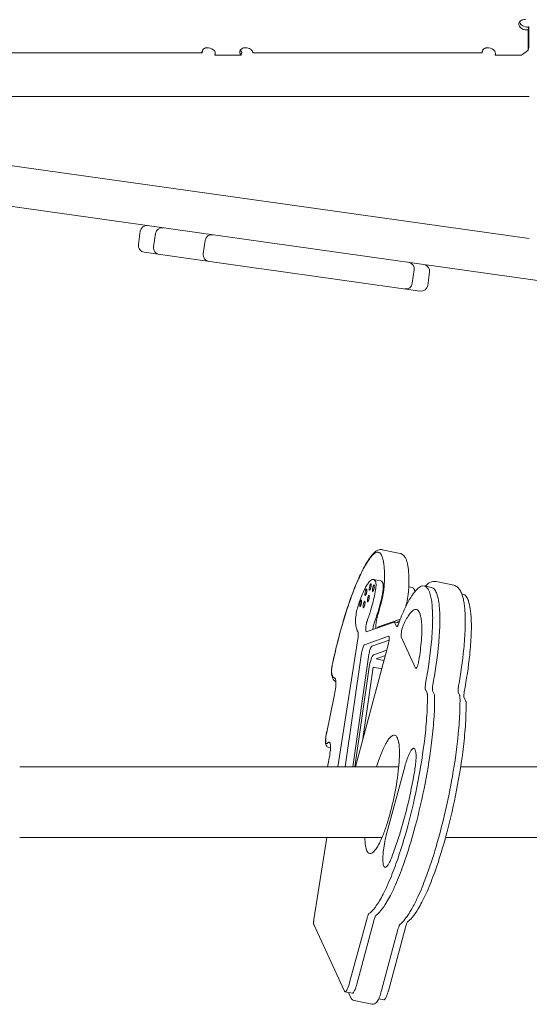
# Model space of a CAD drawing. Extents: x 0 to 21000, y 0 to 14850.
# Drawn here: x 8512 to 8752, y 6641 to 7105 of the extents above; entities that cross this region are included whole.
import ezdxf

# ---------------------------------------------------------------- set-up
doc = ezdxf.new("R2010")
doc.units = 0
doc.header["$LTSCALE"] = 10
doc.header["$MEASUREMENT"] = 0
doc.layers.add('D-STR', color=1, linetype='CONTINUOUS', lineweight=15)

msp = doc.modelspace()

# ---------------------------------------------------------------- linework, layer by layer
at = {"layer": 'D-STR'}
for p, q in [((8751.68, 7100.61), (8752.01, 7101.97)), ((8752.23, 7095.32), (8751.99, 7095.32)), ((8479.54, 7089.81), (8597.86, 7089.81)), ((8597.86, 7089.81), (8598.16, 7091.14)), ((8603.88, 7088.64), (8604.1, 7089.63)), ((8616.32, 7088.64), (8603.88, 7088.64)), ((8616.64, 7090.09), (8616.32, 7088.64)), ((8621.89, 7089.81), (8730.03, 7089.81)), ((8730.03, 7089.81), (8730.33, 7091.14)), ((8736.05, 7088.64), (8736.27, 7089.63)), ((8748.57, 7088.64), (8736.05, 7088.64)), ((8751.99, 7092.39), (8751.67, 7090.95)), ((8752.22, 7069.19), (8185.3, 7069.19)), ((8276.44, 7069.19), (8752.23, 7002.03)), ((8198.67, 7060.93), (8756.14, 6982.24)), ((8567.84, 6999.2), (8568.73, 7005.49)), ((8575.03, 6998.19), (8575.92, 7004.47)), ((8598.44, 6994.88), (8599.32, 7001.17)), ((8624.71, 6987.97), (8570.54, 6995.61)), ((8624.98, 6987.93), (8700.71, 6977.24)), ((8697.04, 6980.96), (8697.93, 6987.25)), ((8704.3, 6979.94), (8705.18, 6986.23)), ((8682.86, 6855.2), (8691.25, 6853.43)), ((8678.74, 6841.13), (8682.15, 6840.41)), ((8695.36, 6837.62), (8697, 6837.28)), ((8702.64, 6838.07), (8706.04, 6837.36)), ((8708.22, 6840.14), (8716.62, 6838.37)), ((8720.39, 6834.33), (8720.89, 6834.22)), ((8688.46, 6821.05), (8675.25, 6816.37)), ((8691.41, 6822.44), (8681.34, 6818.87)), ((8690.7, 6820.6), (8688.54, 6821.06)), ((8689.56, 6819), (8688.68, 6820.91)), ((8689.35, 6820.89), (8691.03, 6821.48)), ((8671.44, 6814.01), (8661.86, 6752.66)), ((8674.52, 6810.32), (8685.77, 6814.31)), ((8698.59, 6799.31), (8691.86, 6813.98)), ((8685.69, 6810.29), (8670.19, 6752.66)), ((8677.93, 6809.6), (8686.11, 6812.5)), ((8665.41, 6752.66), (8673.15, 6806.39)), ((8668.92, 6752.66), (8676.56, 6805.67)), ((8685.01, 6807.77), (8678.76, 6805.55)), ((8680, 6803.68), (8684.33, 6805.21)), ((8683.7, 6802.9), (8680, 6803.68)), ((8676.71, 6799.66), (8669.94, 6752.66)), ((8673.75, 6765.91), (8678.63, 6799.75)), ((8678.63, 6799.75), (8682.63, 6798.91)), ((8656.56, 6768.34), (8660.34, 6786.77)), ((8704.06, 6787.4), (8703.2, 6789.26)), ((8707.46, 6786.68), (8706.61, 6788.54)), ((8718.66, 6787.97), (8719.33, 6786.51)), ((8721.46, 6785.41), (8722.31, 6783.55)), ((8657.74, 6761.75), (8658.43, 6761.61)), ((8511.85, 6752.66), (8690.65, 6752.66)), ((8693.47, 6752.76), (8685.05, 6721.46)), ((8719.86, 6752.66), (9136.61, 6752.66)), ((8511.85, 6719.26), (8682.7, 6719.26)), ((8656.65, 6719.26), (8650.62, 6680.62)), ((8712.69, 6719.26), (9136.61, 6719.26)), ((8667.49, 6650.87), (8675.68, 6681.3)), ((8670.9, 6650.16), (8679.08, 6680.58)), ((8650.59, 6678.32), (8665.04, 6646.83)), ((8690.28, 6675.84), (8682.57, 6647.18)), ((8693.93, 6677.44), (8685.75, 6647.02)), ((8665.32, 6646.55), (8668.73, 6645.83)), ((8666.95, 6646.2), (8668.12, 6643.65)), ((8669.59, 6642.4), (8677.99, 6640.63)), ((8681.19, 6643.2), (8683.57, 6642.69))]:
    msp.add_line(p, q, dxfattribs=at)
for centre, radius, start, end in [((8749.12, 7103.31), 1.8, 144.3434, 189.2348), ((8749.62, 7103.4), 2.31, 189.6051, 210.8831), ((8750.36, 7103.86), 3.18, 211.1015, 238.4796), ((8749.59, 7102.98), 2.37, 116.6605, 144.53), ((8749.98, 7104.74), 2.33, 188.5616, 218.4655), ((8750.71, 7105.31), 3.26, 218.3306, 234.7144), ((8749.88, 7102.44), 2.99, 100.1385, 116.9319), ((8751.2, 7105.98), 4.09, 234.4927, 277.7782), ((8750.04, 7101.63), 3.81, 83.7534, 100.4197), ((8750.88, 7104.72), 4.18, 238.5876, 261.2275), ((8750.88, 7104.41), 3.88, 260.4738, 281.8907), ((9853.26, 7094.27), 1101.6, 179.67032, 180.17298), ((8751.25, 7105.43), 3.54, 278.194, 282.4238), ((9879.28, 7094.2), 1127.3, 179.60473, 180.09176), ((8599.54, 7090.12), 1.71, 141.6997, 190.5915), ((8599.96, 7089.81), 2.24, 113.9325, 141.9884), ((8600.41, 7088.82), 3.32, 95.4335, 114.0309), ((8600.55, 7088.03), 4.12, 50.769, 96.3814), ((8601.26, 7088.91), 3, 30.913, 50.5401), ((8602.17, 7089.46), 1.93, 0.0075, 30.9955), ((8602.44, 7089.47), 1.66, 329.9955, 359.463), ((8617.42, 7090.14), 1.77, 161.5173, 198.2612), ((8617.38, 7090.11), 1.75, 133.4866, 160.229), ((8618.04, 7090.35), 2.42, 198.1492, 224.5869), ((8618.01, 7091.65), 2.05, 193.032, 206.9161), ((8617.95, 7089.52), 2.56, 111.701, 133.5603), ((8618.44, 7091.87), 2.54, 206.9527, 221.7977), ((8618.68, 7092.07), 2.84, 221.5442, 224.1563), ((8618.31, 7088.64), 3.52, 86.92, 111.8548), ((8618.29, 7087.75), 4.4, 56.95, 87.2574), ((8619.02, 7088.89), 3.06, 32.6186, 56.8572), ((8619.75, 7089.37), 2.18, 11.6644, 32.3183), ((8731.72, 7090.12), 1.71, 141.6997, 190.5915), ((8732.14, 7089.81), 2.24, 113.9325, 141.9884), ((8732.58, 7088.82), 3.32, 95.4335, 114.0309), ((8732.72, 7088.03), 4.12, 50.769, 96.3814), ((8733.43, 7088.91), 3, 30.913, 50.5401), ((8734.34, 7089.46), 1.93, 0.0075, 30.9955), ((8734.62, 7089.47), 1.66, 329.9955, 359.463), ((8147.4, 7899.49), 1009.39, 306.55365, 306.77279), ((8571.87, 7005.04), 3.18, 81.9662, 171.9662), ((8579.06, 7004.03), 3.17, 81.9662, 171.9662), ((8602.47, 7000.73), 3.18, 81.9662, 171.9662), ((8570.99, 6998.76), 3.17, 171.9662, 261.9662), ((8578.17, 6997.74), 3.17, 171.9662, 261.9662), ((8601.58, 6994.44), 3.18, 171.9662, 261.9662), ((8694.78, 6987.7), 3.18, 351.9662, 81.9662), ((8702.04, 6986.67), 3.18, 351.9662, 81.9662), ((8693.89, 6981.41), 3.17, 261.9662, 351.9662), ((8701.15, 6980.38), 3.17, 261.9662, 351.9662), ((8705.21, 6831.17), 34.64, 143.9756, 149.5995), ((8695.01, 6837.65), 22.42, 138.9197, 146.1959), ((8695.45, 6838.26), 22.57, 138.9371, 143.9529), ((8685.77, 6845.65), 10.2, 135.4602, 138.6783), ((8685.75, 6846.75), 9.68, 132.0809, 139.1014), ((8682.38, 6849.06), 5.39, 120.8491, 136.1189), ((8683.9, 6848.81), 6.92, 125.5504, 132.1449), ((8680.66, 6852.07), 1.93, 75.3429, 122.7044), ((8682.93, 6850.18), 5.24, 117.1947, 125.6706), ((8682.41, 6851.21), 4.09, 105.2917, 117.2877), ((8680.62, 6852.31), 1.71, 50.6459, 71.9539), ((8682.2, 6852.02), 3.25, 78.4027, 105.5312), ((8679.42, 6850.98), 3.5, 21.8364, 49.2057), ((8672.09, 6847.83), 11.47, 12.3109, 22.8216), ((8690.55, 6850.25), 3.26, 50.5882, 77.5831), ((8690.04, 6849.56), 4.12, 36.3203, 51.136), ((8688.34, 6848.3), 6.23, 22.5047, 36.3602), ((8735.54, 6813.24), 69.77, 150.8897, 155.403), ((8724.55, 6819.59), 57.18, 149.3906, 153.3404), ((8708.9, 6828.19), 39.22, 146.0086, 151.0337), ((8661.68, 6845.62), 22.12, 6.4699, 12.1611), ((8646, 6843.73), 37.91, 2.6626, 6.6347), ((8685.46, 6847.01), 9.39, 18.8539, 23.0494), ((8681.2, 6845.56), 13.88, 12.7019, 18.8491), ((8674.74, 6844.06), 20.52, 8.1566, 12.818), ((8664.57, 6842.53), 30.81, 4.8201, 8.2879), ((8777.2, 6794.11), 115.61, 155.3738, 159.4147), ((8758.24, 6802.71), 94.87, 153.3597, 158.025), ((8600.08, 6843.28), 83.85, 356.3611, 359.4636), ((8628.17, 6842.95), 55.76, 359.5348, 2.6111), ((8649.75, 6841.28), 45.68, 1.313, 4.8179), ((8627.65, 6840.76), 67.78, 357.9762, 1.3299), ((8823.05, 6776.39), 164.82, 157.972, 162.4558), ((8700.69, 6823.49), 29.21, 150.2194, 155.146), ((8691, 6829.08), 18.03, 146.8955, 150.3191), ((8683.48, 6834.03), 9.02, 136.1015, 147.1681), ((8682.23, 6836.38), 5.51, 169.1923, 174.5066), ((8685.13, 6835.82), 8.46, 164.7755, 169.119), ((8683.73, 6836.22), 7.01, 164.3243, 164.9651), ((8679.59, 6837.86), 3.57, 121.6173, 137.1487), ((8682.81, 6836.49), 6.05, 162.2841, 164.3924), ((8681.55, 6836.89), 4.73, 158.268, 162.3519), ((8679.82, 6837.58), 2.87, 155.9293, 158.229), ((8678.61, 6838.12), 1.54, 153.953, 155.9758), ((8681.26, 6836.8), 4.5, 151.7806, 153.5586), ((8680.65, 6837.15), 3.8, 150.8737, 152.1325), ((8668.88, 6839.44), 8.83, 342.9758, 345.4742), ((8677.97, 6838.44), 0.843, 137.5647, 138.7315), ((8677.43, 6838.92), 0.127, 139.499, 140.38), ((8680.2, 6836.42), 3.86, 136.8386, 137.7748), ((8678.78, 6837.75), 1.91, 135.9203, 136.8954), ((8677.94, 6838.57), 0.742, 134.6133, 135.9637), ((8677.62, 6838.89), 0.283, 133.1847, 134.5528), ((8677.64, 6838.71), 0.449, 116.7156, 117.8598), ((8677.57, 6838.84), 0.296, 117.8581, 119.7616), ((8669.33, 6839.36), 8.38, 345.2682, 347.8591), ((8677.48, 6838.97), 0.139, 104.9751, 107.3001), ((8677.56, 6838.69), 0.437, 100.6442, 103.3662), ((8677.51, 6838.86), 0.259, 103.4248, 104.969), ((8677.55, 6838.74), 0.378, 98.7905, 100.7312), ((8677.53, 6838.88), 0.244, 96.9908, 98.8399), ((8677.51, 6838.97), 0.146, 94.3801, 97.0872), ((8677.43, 6838.97), 0.162, 61.3496, 63.2847), ((8677.37, 6838.87), 0.285, 58.1425, 61.1558), ((8677.27, 6838.7), 0.481, 55.4849, 58.2477), ((8671.57, 6838.87), 6.08, 347.9307, 351.1944), ((8677.33, 6838.79), 0.373, 53.64, 55.5753), ((8677.43, 6838.92), 0.211, 51.7752, 53.6698), ((8677.06, 6838.66), 0.655, 39.7397, 40.6293), ((8677.48, 6838.99), 0.116, 50.2704, 51.7098), ((8677.17, 6838.74), 0.515, 38.3116, 39.7891), ((8675.28, 6838.27), 2.42, 17.1723, 19.0286), ((8673.35, 6838.6), 4.28, 351.0583, 1.418), ((8676.19, 6838.54), 1.48, 13.8882, 17.5881), ((8672.14, 6838.6), 5.49, 1.0499, 3.0614), ((8678.56, 6839.64), 1.5, 92.9184, 123.6226), ((8686.63, 6835.29), 8.46, 164.7755, 169.119), ((8685.23, 6835.7), 7.01, 164.3243, 164.9651), ((8678.54, 6840.14), 1.01, 55.237, 93.2441), ((8684.31, 6835.96), 6.05, 162.2841, 164.3924), ((8683.05, 6836.37), 4.73, 158.268, 162.3519), ((8681.32, 6837.06), 2.87, 155.9293, 158.229), ((8680.11, 6837.6), 1.54, 153.953, 155.9758), ((8682.76, 6836.27), 4.5, 151.7806, 153.5586), ((8682.15, 6836.62), 3.8, 150.8737, 152.1325), ((8679.47, 6837.92), 0.843, 137.5647, 138.7315), ((8678.93, 6838.39), 0.127, 139.499, 140.38), ((8681.7, 6835.89), 3.86, 136.8386, 137.7748), ((8680.28, 6837.23), 1.91, 135.9203, 136.8954), ((8679.44, 6838.04), 0.742, 134.6133, 135.9637), ((8679.12, 6838.37), 0.283, 133.1847, 134.5528), ((8679.07, 6838.32), 0.296, 117.8581, 119.7616), ((8679.14, 6838.18), 0.449, 116.7156, 117.8598), ((8678.98, 6838.45), 0.139, 104.9751, 107.3001), ((8679.02, 6838.33), 0.259, 103.4248, 104.969), ((8679.06, 6838.16), 0.437, 100.6442, 103.3662), ((8679.05, 6838.22), 0.378, 98.7905, 100.7312), ((8679.03, 6838.35), 0.244, 96.9908, 98.8399), ((8679.01, 6838.45), 0.146, 94.3801, 97.0872), ((8678.93, 6838.45), 0.162, 61.3496, 63.2847), ((8678.87, 6838.34), 0.285, 58.1425, 61.1558), ((8678.77, 6838.18), 0.481, 55.4849, 58.2477), ((8673.07, 6838.34), 6.08, 347.9307, 351.1944), ((8678.83, 6838.26), 0.373, 53.64, 55.5753), ((8678.93, 6838.39), 0.211, 51.7752, 53.6698), ((8678.98, 6838.47), 0.116, 50.2704, 51.7098), ((8678.56, 6838.13), 0.655, 39.7397, 40.6293), ((8678.67, 6838.22), 0.515, 38.3116, 39.7891), ((8676.78, 6837.75), 2.42, 17.1723, 19.0286), ((8674.85, 6838.08), 4.28, 351.0583, 1.418), ((8677.69, 6838.02), 1.48, 13.8882, 17.5881), ((8678.19, 6839.56), 1.68, 28.5225, 56.6348), ((8673.64, 6838.08), 5.49, 1.0499, 3.0614), ((8677.41, 6838.98), 2.65, 28.5082, 31.6585), ((8679.46, 6840.07), 0.327, 15.9336, 31.9045), ((8674.71, 6838.89), 5.22, 10.8782, 14.1057), ((8675.87, 6839.04), 4.05, 3.5187, 11.7827), ((8661.65, 6838.92), 18.29, 354.2297, 357.961), ((8668.73, 6838.63), 11.2, 358.1475, 3.3858), ((8681.84, 6839.17), 1.28, 46.7154, 76.2649), ((8681.28, 6838.61), 2.08, 31.2321, 45.9396), ((8680.18, 6837.89), 3.38, 28.7976, 31.9479), ((8682.87, 6839.35), 0.327, 15.9336, 31.9045), ((8678.12, 6838.17), 5.22, 10.8782, 14.1057), ((8679.28, 6838.32), 4.05, 3.5187, 11.7827), ((8665.06, 6838.2), 18.29, 354.2297, 357.961), ((8672.14, 6837.91), 11.2, 358.1475, 3.3858), ((8655.27, 6839.85), 28.55, 352.3593, 355.5961), ((8660.48, 6839.39), 23.33, 355.7284, 356.4567), ((8606.46, 6841.31), 88.98, 356.4202, 358.1023), ((8696.69, 6836.03), 1.28, 46.7154, 76.2649), ((8703.77, 6832.28), 6.2, 114.7382, 135.4823), ((8702.15, 6835.72), 2.39, 34.829, 114.1967), ((8712.49, 6828.81), 13.09, 134.7203, 135.6045), ((8710.86, 6830.51), 10.73, 128.7285, 134.923), ((8708.97, 6832.87), 7.71, 120.6343, 128.7244), ((8707.95, 6834.58), 5.72, 113.5215, 120.5859), ((8707.61, 6835.4), 4.84, 100.2454, 113.7042), ((8705.34, 6834.69), 2.76, 33.9794, 77.2357), ((8707.45, 6836.38), 3.84, 78.3804, 100.4403), ((8715.77, 6834.51), 3.95, 48.5051, 77.5925), ((8714.65, 6833.17), 5.69, 32.5267, 48.9927), ((8845.13, 6768.49), 188.22, 159.3859, 163.4587), ((8719.9, 6814.6), 50.38, 155.152, 159.4429), ((8678.75, 6834.06), 4.04, 174.6791, 177.4019), ((8679.99, 6833.98), 5.28, 177.2272, 180.4555), ((8676.67, 6833.96), 1.96, 180.5042, 182.9126), ((8675.37, 6833.9), 0.666, 183.1811, 189.2218), ((8676.99, 6834.13), 2.3, 188.6078, 192.6572), ((8680.21, 6833.9), 5.51, 169.1923, 174.5066), ((8675.15, 6833.85), 0.458, 208.68, 210.4255), ((8675.36, 6833.98), 0.71, 210.5329, 215.3256), ((8675.05, 6833.75), 0.32, 215.4442, 217.0469), ((8674.87, 6833.62), 0.105, 216.8143, 220.1676), ((8674.81, 6833.57), 0.0218, 220.2247, 225.0723), ((8683.11, 6833.34), 8.46, 164.7755, 169.119), ((8674.83, 6833.81), 0.263, 261.9268, 263.1064), ((8674.85, 6833.93), 0.382, 263.1507, 264.9465), ((8674.86, 6834.12), 0.566, 264.9354, 266.9562), ((8674.87, 6834.25), 0.699, 266.8773, 270.2891), ((8674.87, 6834.04), 0.488, 270.345, 271.8356), ((8674.88, 6833.89), 0.336, 271.8462, 273.7829), ((8674.71, 6833.81), 0.325, 305.6572, 325.4764), ((8681.71, 6833.74), 7.01, 164.3243, 164.9651), ((8680.79, 6834.01), 6.05, 162.2841, 164.3924), ((8673.6, 6834.64), 1.7, 323.7518, 329.2031), ((8679.53, 6834.42), 4.73, 158.268, 162.3519), ((8674.27, 6834.22), 0.919, 330.3853, 337.2222), ((8670.68, 6835.79), 4.83, 336.4763, 338.8694), ((8677.8, 6835.1), 2.87, 155.9293, 158.229), ((8676.59, 6835.65), 1.54, 153.953, 155.9758), ((8671.03, 6835.68), 4.47, 338.5504, 342.993), ((8679.24, 6834.32), 4.5, 151.7806, 153.5586), ((8678.63, 6834.67), 3.8, 150.8737, 152.1325), ((8675.95, 6835.96), 0.843, 137.5647, 138.7315), ((8675.41, 6836.44), 0.127, 139.499, 140.38), ((8666.86, 6836.96), 8.83, 342.9758, 345.4742), ((8678.18, 6833.94), 3.86, 136.8386, 137.7748), ((8676.76, 6835.28), 1.91, 135.9203, 136.8954), ((8675.92, 6836.09), 0.742, 134.6133, 135.9637), ((8675.6, 6836.41), 0.283, 133.1847, 134.5528), ((8675.55, 6836.36), 0.296, 117.8581, 119.7616), ((8667.31, 6836.88), 8.38, 345.2682, 347.8591), ((8675.63, 6836.23), 0.449, 116.7156, 117.8598), ((8675.47, 6836.5), 0.139, 104.9751, 107.3001), ((8675.5, 6836.38), 0.259, 103.4248, 104.969), ((8675.54, 6836.21), 0.437, 100.6442, 103.3662), ((8675.53, 6836.27), 0.378, 98.7905, 100.7312), ((8675.51, 6836.4), 0.244, 96.9908, 98.8399), ((8675.49, 6836.5), 0.146, 94.3801, 97.0872), ((8675.41, 6836.5), 0.162, 61.3496, 63.2847), ((8675.35, 6836.39), 0.285, 58.1425, 61.1558), ((8675.25, 6836.22), 0.481, 55.4849, 58.2477), ((8669.55, 6836.39), 6.08, 347.9307, 351.1944), ((8675.31, 6836.31), 0.373, 53.64, 55.5753), ((8675.41, 6836.44), 0.211, 51.7752, 53.6698), ((8675.46, 6836.52), 0.116, 50.2704, 51.7098), ((8675.04, 6836.18), 0.655, 39.7397, 40.6293), ((8675.15, 6836.27), 0.515, 38.3116, 39.7891), ((8673.26, 6835.8), 2.42, 17.1723, 19.0286), ((8671.34, 6836.12), 4.28, 351.0583, 1.418), ((8674.17, 6836.07), 1.48, 13.8882, 17.5881), ((8670.12, 6836.13), 5.49, 1.0499, 3.0614), ((8684.26, 6830.37), 8.46, 164.7755, 169.119), ((8682.86, 6830.78), 7.01, 164.3243, 164.9651), ((8681.94, 6831.04), 6.05, 162.2841, 164.3924), ((8680.68, 6831.45), 4.73, 158.268, 162.3519), ((8678.95, 6832.14), 2.87, 155.9293, 158.229), ((8677.74, 6832.68), 1.54, 153.953, 155.9758), ((8680.38, 6831.35), 4.5, 151.7806, 153.5586), ((8679.78, 6831.7), 3.8, 150.8737, 152.1325), ((8677.09, 6833), 0.843, 137.5647, 138.7315), ((8676.56, 6833.47), 0.127, 139.499, 140.38), ((8679.33, 6830.97), 3.86, 136.8386, 137.7748), ((8677.91, 6832.31), 1.91, 135.9203, 136.8954), ((8677.07, 6833.12), 0.742, 134.6133, 135.9637), ((8676.7, 6833.4), 0.296, 117.8581, 119.7616), ((8676.75, 6833.45), 0.283, 133.1847, 134.5528), ((8676.77, 6833.26), 0.449, 116.7156, 117.8598), ((8676.61, 6833.53), 0.139, 104.9751, 107.3001), ((8676.68, 6833.24), 0.437, 100.6442, 103.3662), ((8676.64, 6833.41), 0.259, 103.4248, 104.969), ((8676.67, 6833.3), 0.378, 98.7905, 100.7312), ((8676.64, 6833.53), 0.146, 94.3801, 97.0872), ((8676.65, 6833.43), 0.244, 96.9908, 98.8399), ((8676.56, 6833.53), 0.162, 61.3496, 63.2847), ((8676.5, 6833.42), 0.285, 58.1425, 61.1558), ((8670.7, 6833.42), 6.08, 347.9307, 351.1944), ((8676.4, 6833.25), 0.481, 55.4849, 58.2477), ((8676.46, 6833.34), 0.373, 53.64, 55.5753), ((8676.61, 6833.55), 0.116, 50.2704, 51.7098), ((8676.55, 6833.47), 0.211, 51.7752, 53.6698), ((8676.19, 6833.21), 0.655, 39.7397, 40.6293), ((8676.3, 6833.3), 0.515, 38.3116, 39.7891), ((8674.41, 6832.83), 2.42, 17.1723, 19.0286), ((8672.48, 6833.15), 4.28, 351.0583, 1.418), ((8682.01, 6836.46), 5.28, 177.2272, 180.4555), ((8678.69, 6836.44), 1.96, 180.5042, 182.9126), ((8680.77, 6836.53), 4.04, 174.6791, 177.4019), ((8677.39, 6836.37), 0.666, 183.1811, 189.2218), ((8679.01, 6836.61), 2.3, 188.6078, 192.6572), ((8675.32, 6833.1), 1.48, 13.8882, 17.5881), ((8671.27, 6833.16), 5.49, 1.0499, 3.0614), ((8677.17, 6836.33), 0.458, 208.68, 210.4255), ((8677.38, 6836.46), 0.71, 210.5329, 215.3256), ((8677.06, 6836.23), 0.32, 215.4442, 217.0469), ((8676.89, 6836.1), 0.105, 216.8143, 220.1676), ((8676.85, 6836.29), 0.263, 261.9268, 263.1064), ((8676.83, 6836.05), 0.0218, 220.2247, 225.0723), ((8676.87, 6836.41), 0.382, 263.1507, 264.9465), ((8676.88, 6836.59), 0.566, 264.9354, 266.9562), ((8676.89, 6836.73), 0.699, 266.8773, 270.2891), ((8676.89, 6836.51), 0.488, 270.345, 271.8356), ((8676.89, 6836.36), 0.336, 271.8462, 273.7829), ((8676.73, 6836.29), 0.325, 305.6572, 325.4764), ((8675.62, 6837.11), 1.7, 323.7518, 329.2031), ((8676.29, 6836.7), 0.919, 330.3853, 337.2222), ((8672.7, 6838.27), 4.83, 336.4763, 338.8694), ((8673.05, 6838.16), 4.47, 338.5504, 342.993), ((8568.76, 6858.94), 113.38, 343.2848, 347.0188), ((8683.51, 6835.94), 5.28, 177.2272, 180.4555), ((8680.19, 6835.91), 1.96, 180.5042, 182.9126), ((8682.27, 6836.01), 4.04, 174.6791, 177.4019), ((8678.89, 6835.85), 0.666, 183.1811, 189.2218), ((8683.73, 6835.86), 5.51, 169.1923, 174.5066), ((8680.51, 6836.09), 2.3, 188.6078, 192.6572), ((8678.67, 6835.8), 0.458, 208.68, 210.4255), ((8678.88, 6835.93), 0.71, 210.5329, 215.3256), ((8678.56, 6835.71), 0.32, 215.4442, 217.0469), ((8678.35, 6835.77), 0.263, 261.9268, 263.1064), ((8678.39, 6835.58), 0.105, 216.8143, 220.1676), ((8678.33, 6835.52), 0.0218, 220.2247, 225.0723), ((8678.37, 6835.89), 0.382, 263.1507, 264.9465), ((8678.38, 6836.07), 0.566, 264.9354, 266.9562), ((8678.39, 6836.2), 0.699, 266.8773, 270.2891), ((8678.39, 6835.99), 0.488, 270.345, 271.8356), ((8678.4, 6835.84), 0.336, 271.8462, 273.7829), ((8678.23, 6835.77), 0.325, 305.6572, 325.4764), ((8677.12, 6836.59), 1.7, 323.7518, 329.2031), ((8677.79, 6836.17), 0.919, 330.3853, 337.2222), ((8674.2, 6837.75), 4.83, 336.4763, 338.8694), ((8674.55, 6837.64), 4.47, 338.5504, 342.993), ((8670.38, 6838.92), 8.83, 342.9758, 345.4742), ((8670.83, 6838.83), 8.38, 345.2682, 347.8591), ((8651.09, 6840.08), 28.91, 346.7785, 354.0466), ((8572.17, 6858.22), 113.38, 343.2848, 347.0188), ((8566.37, 6859.38), 119.61, 343.0067, 347.0281), ((8654.5, 6839.36), 28.91, 346.7785, 354.0466), ((8646.15, 6841.1), 37.76, 346.8746, 352.3053), ((8741.58, 6805.38), 52.84, 148.8702, 154.9881), ((8656.64, 6838.9), 38.77, 346.8606, 352.8696), ((8667.82, 6837.49), 27.5, 352.8904, 356.3827), ((8717.87, 6819.79), 25.09, 142.925, 149.0401), ((8696.13, 6835.47), 2.08, 31.2321, 45.9396), ((8709.81, 6825.92), 14.97, 134.3649, 143.0529), ((8694.64, 6834.53), 3.83, 30.4965, 31.858), ((8697.41, 6836.14), 0.631, 18.3652, 32.0723), ((8693.94, 6835.03), 4.28, 15.4536, 17.8518), ((8695.42, 6835.41), 2.75, 3.9256, 15.9719), ((8686.79, 6834.7), 11.4, 3.1741, 4.5363), ((8697.99, 6832.49), 7.66, 16.1264, 36.8871), ((8686.22, 6828.54), 20.07, 10.5099, 17.6242), ((8701.61, 6831.92), 7.4, 18.5817, 35.5453), ((8688.84, 6827.55), 20.9, 7.5609, 18.8026), ((8711.28, 6830.99), 9.71, 19.6355, 32.6691), ((8704.54, 6828.47), 16.91, 13.1578, 19.9917), ((8720.19, 6831.55), 2.76, 33.9794, 77.2357), ((8716.46, 6828.79), 7.4, 18.5817, 35.5453), ((8699.87, 6819.96), 29.7, 162.1851, 174.5862), ((8740.23, 6806.71), 72.19, 159.2447, 161.9752), ((8676.28, 6828.85), 4.04, 174.6791, 177.4019), ((8677.52, 6828.78), 5.28, 177.2272, 180.4555), ((8674.2, 6828.75), 1.96, 180.5042, 182.9126), ((8672.91, 6828.69), 0.666, 183.1811, 189.2218), ((8674.52, 6828.93), 2.3, 188.6078, 192.6572), ((8677.74, 6828.7), 5.51, 169.1923, 174.5066), ((8672.68, 6828.65), 0.458, 208.68, 210.4255), ((8672.9, 6828.77), 0.71, 210.5329, 215.3256), ((8672.58, 6828.55), 0.32, 215.4442, 217.0469), ((8672.41, 6828.42), 0.105, 216.8143, 220.1676), ((8680.64, 6828.13), 8.46, 164.7755, 169.119), ((8672.36, 6828.61), 0.263, 261.9268, 263.1064), ((8672.38, 6828.73), 0.382, 263.1507, 264.9465), ((8672.34, 6828.37), 0.0218, 220.2247, 225.0723), ((8672.39, 6828.91), 0.566, 264.9354, 266.9562), ((8672.4, 6829.04), 0.699, 266.8773, 270.2891), ((8672.4, 6828.83), 0.488, 270.345, 271.8356), ((8672.41, 6828.68), 0.336, 271.8462, 273.7829), ((8672.24, 6828.61), 0.325, 305.6572, 325.4764), ((8679.24, 6828.54), 7.01, 164.3243, 164.9651), ((8678.32, 6828.8), 6.05, 162.2841, 164.3924), ((8671.14, 6829.43), 1.7, 323.7518, 329.2031), ((8677.06, 6829.21), 4.73, 158.268, 162.3519), ((8671.8, 6829.01), 0.919, 330.3853, 337.2222), ((8668.21, 6830.59), 4.83, 336.4763, 338.8694), ((8675.33, 6829.9), 2.87, 155.9293, 158.229), ((8674.12, 6830.44), 1.54, 153.953, 155.9758), ((8668.56, 6830.48), 4.47, 338.5504, 342.993), ((8676.77, 6829.11), 4.5, 151.7806, 153.5586), ((8676.16, 6829.47), 3.8, 150.8737, 152.1325), ((8672.94, 6831.23), 0.127, 139.499, 140.38), ((8664.39, 6831.76), 8.83, 342.9758, 345.4742), ((8673.48, 6830.76), 0.843, 137.5647, 138.7315), ((8675.71, 6828.74), 3.86, 136.8386, 137.7748), ((8674.29, 6830.07), 1.91, 135.9203, 136.8954), ((8673.46, 6830.88), 0.742, 134.6133, 135.9637), ((8673.13, 6831.21), 0.283, 133.1847, 134.5528), ((8673.09, 6831.16), 0.296, 117.8581, 119.7616), ((8664.84, 6831.67), 8.38, 345.2682, 347.8591), ((8673.16, 6831.02), 0.449, 116.7156, 117.8598), ((8673.03, 6831.18), 0.259, 103.4248, 104.969), ((8673, 6831.29), 0.139, 104.9751, 107.3001), ((8673.07, 6831), 0.437, 100.6442, 103.3662), ((8673.06, 6831.06), 0.378, 98.7905, 100.7312), ((8673.04, 6831.19), 0.244, 96.9908, 98.8399), ((8673.03, 6831.29), 0.146, 94.3801, 97.0872), ((8672.94, 6831.29), 0.162, 61.3496, 63.2847), ((8672.88, 6831.18), 0.285, 58.1425, 61.1558), ((8672.78, 6831.02), 0.481, 55.4849, 58.2477), ((8667.08, 6831.18), 6.08, 347.9307, 351.1944), ((8672.84, 6831.11), 0.373, 53.64, 55.5753), ((8672.94, 6831.24), 0.211, 51.7752, 53.6698), ((8673, 6831.31), 0.116, 50.2704, 51.7098), ((8672.57, 6830.97), 0.655, 39.7397, 40.6293), ((8672.68, 6831.06), 0.515, 38.3116, 39.7891), ((8670.79, 6830.59), 2.42, 17.1723, 19.0286), ((8668.87, 6830.92), 4.28, 351.0583, 1.418), ((8671.7, 6830.86), 1.48, 13.8882, 17.5881), ((8667.65, 6830.92), 5.49, 1.0499, 3.0614), ((8677.88, 6828.29), 4.04, 174.6791, 177.4019), ((8679.12, 6828.22), 5.28, 177.2272, 180.4555), ((8675.8, 6828.19), 1.96, 180.5042, 182.9126), ((8674.5, 6828.13), 0.666, 183.1811, 189.2218), ((8676.12, 6828.37), 2.3, 188.6078, 192.6572), ((8679.34, 6828.14), 5.51, 169.1923, 174.5066), ((8674.28, 6828.09), 0.458, 208.68, 210.4255), ((8674.49, 6828.21), 0.71, 210.5329, 215.3256), ((8682.24, 6827.57), 8.46, 164.7755, 169.119), ((8673.84, 6828.05), 0.325, 305.6572, 325.4764), ((8680.84, 6827.98), 7.01, 164.3243, 164.9651), ((8679.92, 6828.24), 6.05, 162.2841, 164.3924), ((8672.73, 6828.87), 1.7, 323.7518, 329.2031), ((8678.66, 6828.65), 4.73, 158.268, 162.3519), ((8673.4, 6828.46), 0.919, 330.3853, 337.2222), ((8669.81, 6830.03), 4.83, 336.4763, 338.8694), ((8676.93, 6829.34), 2.87, 155.9293, 158.229), ((8675.72, 6829.88), 1.54, 153.953, 155.9758), ((8670.16, 6829.92), 4.47, 338.5504, 342.993), ((8678.37, 6828.56), 4.5, 151.7806, 153.5586), ((8677.76, 6828.91), 3.8, 150.8737, 152.1325), ((8675.08, 6830.2), 0.843, 137.5647, 138.7315), ((8674.54, 6830.67), 0.127, 139.499, 140.38), ((8665.99, 6831.2), 8.83, 342.9758, 345.4742), ((8677.31, 6828.18), 3.86, 136.8386, 137.7748), ((8675.89, 6829.51), 1.91, 135.9203, 136.8954), ((8675.05, 6830.32), 0.742, 134.6133, 135.9637), ((8674.73, 6830.65), 0.283, 133.1847, 134.5528), ((8674.68, 6830.6), 0.296, 117.8581, 119.7616), ((8666.44, 6831.11), 8.38, 345.2682, 347.8591), ((8674.76, 6830.46), 0.449, 116.7156, 117.8598), ((8674.6, 6830.73), 0.139, 104.9751, 107.3001), ((8674.63, 6830.62), 0.259, 103.4248, 104.969), ((8674.67, 6830.44), 0.437, 100.6442, 103.3662), ((8674.66, 6830.5), 0.378, 98.7905, 100.7312), ((8674.64, 6830.63), 0.244, 96.9908, 98.8399), ((8674.63, 6830.73), 0.146, 94.3801, 97.0872), ((8674.54, 6830.73), 0.162, 61.3496, 63.2847), ((8674.48, 6830.62), 0.285, 58.1425, 61.1558), ((8674.38, 6830.46), 0.481, 55.4849, 58.2477), ((8668.68, 6830.62), 6.08, 347.9307, 351.1944), ((8674.44, 6830.55), 0.373, 53.64, 55.5753), ((8674.54, 6830.68), 0.211, 51.7752, 53.6698), ((8674.6, 6830.75), 0.116, 50.2704, 51.7098), ((8674.17, 6830.41), 0.655, 39.7397, 40.6293), ((8674.28, 6830.5), 0.515, 38.3116, 39.7891), ((8672.39, 6830.03), 2.42, 17.1723, 19.0286), ((8670.47, 6830.36), 4.28, 351.0583, 1.418), ((8673.3, 6830.3), 1.48, 13.8882, 17.5881), ((8669.25, 6830.36), 5.49, 1.0499, 3.0614), ((8681.13, 6831.02), 5.28, 177.2272, 180.4555), ((8677.81, 6830.99), 1.96, 180.5042, 182.9126), ((8679.9, 6831.09), 4.04, 174.6791, 177.4019), ((8676.52, 6830.93), 0.666, 183.1811, 189.2218), ((8678.13, 6831.17), 2.3, 188.6078, 192.6572), ((8681.36, 6830.94), 5.51, 169.1923, 174.5066), ((8676.3, 6830.88), 0.458, 208.68, 210.4255), ((8676.51, 6831.01), 0.71, 210.5329, 215.3256), ((8676.19, 6830.79), 0.32, 215.4442, 217.0469), ((8675.98, 6830.85), 0.263, 261.9268, 263.1064), ((8676.02, 6830.66), 0.105, 216.8143, 220.1676), ((8675.96, 6830.6), 0.0218, 220.2247, 225.0723), ((8675.99, 6830.97), 0.382, 263.1507, 264.9465), ((8676.01, 6831.15), 0.566, 264.9354, 266.9562), ((8676.02, 6831.28), 0.699, 266.8773, 270.2891), ((8676.02, 6831.07), 0.488, 270.345, 271.8356), ((8676.02, 6830.92), 0.336, 271.8462, 273.7829), ((8675.86, 6830.85), 0.325, 305.6572, 325.4764), ((8674.75, 6831.67), 1.7, 323.7518, 329.2031), ((8675.41, 6831.25), 0.919, 330.3853, 337.2222), ((8671.83, 6832.83), 4.83, 336.4763, 338.8694), ((8672.18, 6832.72), 4.47, 338.5504, 342.993), ((8668.01, 6833.99), 8.83, 342.9758, 345.4742), ((8668.45, 6833.91), 8.38, 345.2682, 347.8591), ((8565.14, 6860.05), 132.68, 346.1284, 346.947), ((8670.05, 6825.66), 36.49, 5.7197, 10.319), ((8643.02, 6823.25), 63.62, 0.1071, 5.4585), ((8667.43, 6824.23), 42.56, 4.7419, 8.1903), ((8692.39, 6825.6), 29.39, 8.759, 13.2254), ((8680.4, 6823.73), 41.52, 5.2234, 8.7929), ((8703.69, 6824.41), 20.9, 7.5609, 18.8026), ((8912.1, 6748.01), 258.27, 162.4071, 168.0832), ((8674.18, 6827.99), 0.32, 215.4442, 217.0469), ((8674, 6827.86), 0.105, 216.8143, 220.1676), ((8673.94, 6827.81), 0.0218, 220.2247, 225.0723), ((8673.96, 6828.05), 0.263, 261.9268, 263.1064), ((8673.98, 6828.17), 0.382, 263.1507, 264.9465), ((8673.99, 6828.35), 0.566, 264.9354, 266.9562), ((8674, 6828.48), 0.699, 266.8773, 270.2891), ((8674, 6828.27), 0.488, 270.345, 271.8356), ((8674.01, 6828.12), 0.336, 271.8462, 273.7829), ((8597.32, 6850.27), 83.53, 339.7713, 343.3404), ((8600.68, 6849.57), 83.58, 339.7624, 343.3399), ((8702.28, 6817.91), 22.48, 164.7824, 171.6111), ((8699.25, 6818.77), 19.34, 162.9939, 164.8703), ((8779.92, 6787.08), 95.32, 154.7621, 159.7816), ((8724.35, 6805.74), 34.41, 149.4166, 154.1183), ((8712.22, 6812.96), 20.29, 146.1201, 149.5483), ((8704.44, 6818.32), 10.84, 133.805, 146.703), ((8699.72, 6823.22), 4.04, 118.8394, 133.6483), ((8698.71, 6825.16), 1.86, 91.5179, 120.3359), ((8698.53, 6825.1), 1.92, 61.7273, 85.9713), ((8698.43, 6825.2), 1.88, 40.4508, 57.8367), ((8696.05, 6823.39), 4.87, 17.8824, 38.4237), ((8689.68, 6821.27), 11.58, 13.2887, 18.1996), ((8685.48, 6820.24), 15.91, 8.9114, 13.3849), ((8585.75, 6823.34), 120.9, 355.1296, 0.0118), ((8645.3, 6822.55), 64.76, 0.7261, 4.6046), ((8610.38, 6822.16), 99.68, 357.7964, 0.6972), ((8660.3, 6821.9), 61.71, 1.1036, 5.2137), ((8682.28, 6821.1), 42.56, 4.7419, 8.1903), ((8660.15, 6819.42), 64.76, 0.7261, 4.6046), ((8917.7, 6746.55), 264.03, 163.3768, 168.0251), ((8682.56, 6821.62), 12.32, 174.6947, 181.5829), ((8679.9, 6821.61), 9.66, 181.9331, 184.2471), ((8690.58, 6822.27), 20.35, 183.8617, 188.7457), ((8680.83, 6820.76), 10.49, 188.7316, 199.7001), ((8682.48, 6818.1), 7.43, 166.6924, 193.4828), ((8689.06, 6816.71), 14.16, 163.2391, 167.3849), ((8687.08, 6817.32), 12.09, 161.5706, 163.3226), ((8684.1, 6818.31), 8.94, 159.8724, 161.6332), ((8694.56, 6815.54), 16.29, 168.1014, 171.6534), ((8692.27, 6816.04), 13.96, 162.2504, 168.1741), ((8688.08, 6817.39), 9.55, 160.0097, 162.2815), ((8691.77, 6819), 11.92, 176.3713, 184.7299), ((8694.83, 6818.77), 14.99, 174.0955, 176.2341), ((8700.81, 6818.15), 20.99, 171.6729, 174.1064), ((8681.85, 6817.45), 1.52, 109.5905, 147.7628), ((8688.53, 6820.76), 0.3, 87.1675, 102.8509), ((8688.43, 6820.78), 0.294, 40.9085, 67.8728), ((8687.42, 6820.36), 1.38, 23.6933, 26.6185), ((8689.73, 6819.03), 0.17, 190.404, 276.0243), ((8689.74, 6819.08), 0.219, 272.0305, 325.9495), ((8688.4, 6820.37), 2.08, 317.1696, 323.6415), ((8689.51, 6819.51), 0.67, 325.9697, 333.5836), ((8683.08, 6823), 7.99, 331.7401, 334.2486), ((8685.44, 6821.81), 5.35, 334.7451, 340.4906), ((8706.04, 6814.13), 14.32, 162.009, 175.1478), ((8699.4, 6816.32), 7.32, 155.8568, 162.3186), ((8737.92, 6799.04), 49.54, 153.9925, 155.8368), ((8676.35, 6818.92), 25.14, 4.2712, 8.663), ((8660.28, 6817.76), 41.24, 359.4004, 4.2137), ((8627.7, 6821.05), 94.32, 358.1678, 1.2381), ((8625.23, 6819.03), 99.68, 357.7964, 0.6972), ((8673.75, 6818.22), 2.97, 199.5315, 217.8357), ((8670.54, 6815.87), 1.01, 8.4484, 31.4981), ((8659.55, 6815.9), 12.04, 350.9549, 354.9609), ((8667.03, 6815.5), 4.55, 359.9754, 6.6171), ((8663.05, 6815.59), 8.52, 355.0149, 359.3916), ((8690.55, 6816.14), 12.25, 171.7071, 173.746), ((8685.9, 6813.88), 0.44, 86.8049, 106.7371), ((8685.93, 6814.31), 0.0175, 122.025, 125.0406), ((8685.77, 6814.03), 0.335, 37.4468, 62.8467), ((8685.46, 6813.94), 0.649, 17.1285, 26.2522), ((8685.75, 6813.98), 0.367, 15.1442, 25.5077), ((8683.62, 6813.52), 2.54, 4.411, 12.6408), ((8698.19, 6814.8), 6.43, 175.2576, 183.5276), ((8693.42, 6814.56), 1.66, 185.1167, 194.2111), ((8692.26, 6814.2), 0.452, 186.5884, 204.948), ((8628.02, 6818.13), 73.51, 355.6096, 359.3716), ((8561.04, 6824.38), 149.06, 353.9663, 357.6728), ((8578.15, 6822.65), 143.89, 354.3244, 358.1618), ((8575.89, 6821.25), 149.06, 353.9663, 357.6728), ((8681.25, 6806.39), 7.92, 155.3835, 162.799), ((8675.94, 6808.88), 2.06, 142.8714, 156.8019), ((8674.77, 6809.81), 0.565, 116.3707, 146.9461), ((8679.35, 6808.16), 2.06, 142.8714, 156.8019), ((8678.18, 6809.09), 0.565, 116.3707, 146.9461), ((8672.83, 6813.88), 13.35, 344.5728, 356.4024), ((8680.51, 6813.36), 5.66, 356.7473, 3.5621), ((8587.38, 6821.38), 114.28, 350.6902, 355.5457), ((8499.29, 6830.89), 207.69, 349.2122, 355.0797), ((8687.41, 6804.38), 14.41, 162.4201, 171.9258), ((8690.82, 6803.66), 14.41, 162.4201, 171.9258), ((8684.66, 6805.67), 7.92, 155.3835, 162.799), ((8688.2, 6799.92), 11.17, 154.5346, 161.8977), ((8681.03, 6803.32), 3.24, 143.5081, 154.3366), ((8679.18, 6804.75), 0.905, 117.2686, 146.355), ((8490.55, 6832.04), 219.96, 349.3235, 353.9124), ((8507.01, 6829.5), 215.36, 349.6902, 354.3837), ((8505.4, 6828.91), 219.96, 349.3235, 353.9124), ((8674.26, 6797.59), 15.28, 170.7238, 179.1978), ((8681.55, 6796.53), 22.68, 167.7597, 174.1015), ((8682.45, 6796.37), 23.56, 167.8453, 171.0119), ((8698.35, 6796.58), 21.86, 161.8477, 171.8845), ((8694.48, 6802.1), 5.32, 331.1691, 339.336), ((8688.93, 6804.25), 11.27, 339.099, 346.6911), ((8683.34, 6805.64), 17.03, 346.469, 350.7302), ((8673.89, 6797.35), 14.97, 174.191, 178.1885), ((8668.24, 6797.53), 9.32, 178.1923, 183.1427), ((8664.95, 6797.37), 6.03, 183.38, 188.1519), ((8663.63, 6797.75), 4.65, 179.3759, 188.9216), ((8669.49, 6798.04), 10.62, 188.2667, 193.3233), ((8668.22, 6798.33), 9.27, 188.0496, 192.9818), ((8666.27, 6797.29), 7.31, 193.4126, 198.3072), ((8663.45, 6797.27), 4.39, 193.5177, 208.2715), ((8698.79, 6799.37), 0.203, 204.3439, 255.3717), ((8698.75, 6799.4), 0.232, 266.0806, 324.0909), ((8698.25, 6800.01), 1.01, 313.1221, 332.2789), ((8664.46, 6796.7), 5.41, 198.3725, 204.7814), ((8662.81, 6795.92), 3.59, 204.5363, 219.422), ((8660.57, 6795.73), 1.12, 208.7372, 251.3939), ((8662.06, 6795.31), 2.61, 219.5518, 241.1704), ((8660.38, 6795.37), 0.728, 256.579, 265.6052), ((8660.3, 6794.35), 0.296, 80.5696, 85.5714), ((8660.15, 6794.07), 0.612, 33.904, 70.8443), ((8658.78, 6793.41), 2.12, 14.9462, 27.9184), ((8661.93, 6795.11), 2.38, 241.5539, 246.283), ((8655.51, 6792.71), 5.47, 3.8891, 13.2111), ((8639.44, 6792.49), 21.56, 354.5902, 358.7721), ((8648.66, 6792.25), 12.34, 358.9589, 3.8545), ((8712.97, 6789.91), 9.88, 171.9146, 178.9552), ((8718.2, 6789.2), 15.16, 169.3772, 172.0266), ((8721.6, 6788.48), 15.16, 169.3772, 172.0266), ((8738.57, 6787.43), 19.98, 169.8364, 171.7393), ((8626.69, 6793.79), 34.37, 348.2579, 354.4438), ((8706.91, 6790.05), 3.82, 179.4218, 186.4285), ((8711.04, 6790.26), 7.95, 184.5664, 186.0454), ((8703.87, 6789.71), 0.79, 201.56, 202.3274), ((8706.04, 6790.57), 3.12, 201.8185, 204.6942), ((8561.48, 6785.78), 142.69, 356.5078, 0.369), ((8703.73, 6787.21), 0.37, 15.135, 24.9461), ((8700.91, 6786.52), 3.28, 11.2064, 14.0333), ((8702.62, 6786.83), 1.54, 1.1794, 12.0972), ((8694.02, 6786.56), 10.14, 0.6384, 1.7223), ((8716.38, 6789.19), 9.88, 171.9146, 178.9552), ((8710.32, 6789.33), 3.82, 179.4218, 186.4285), ((8714.45, 6789.54), 7.95, 184.5664, 186.0454), ((8707.28, 6788.99), 0.79, 201.56, 202.3274), ((8709.45, 6789.85), 3.12, 201.8185, 204.6942), ((8707.14, 6786.49), 0.37, 15.1349, 24.9461), ((8704.32, 6785.8), 3.28, 11.2064, 14.0333), ((8706.03, 6786.11), 1.54, 1.1794, 12.0972), ((8697.43, 6785.84), 10.14, 0.6384, 1.7223), ((8728.55, 6788.45), 9.91, 175.5544, 179.0172), ((8724.38, 6788.52), 5.74, 178.9529, 182.8493), ((8721.65, 6788.38), 3, 182.8761, 187.0526), ((8719.92, 6788.17), 1.27, 187.0658, 191.3043), ((8734.36, 6788), 15.74, 171.6055, 175.5584), ((8717.51, 6785.68), 1.99, 12.8863, 24.5268), ((8716.93, 6785.55), 2.59, 5.0646, 12.8974), ((8731.23, 6786.06), 9.88, 171.9146, 178.9552), ((8725.17, 6786.2), 3.82, 179.4218, 186.4285), ((8736.45, 6785.34), 15.16, 169.3772, 172.0266), ((8564.88, 6785.06), 142.69, 356.5078, 0.369), ((8598.95, 6783.57), 120.59, 357.9194, 0.9273), ((8715.99, 6785.46), 3.53, 0.9539, 5.1375), ((8729.3, 6786.4), 7.95, 184.5664, 186.0454), ((8722.13, 6785.86), 0.79, 201.56, 202.3274), ((8724.29, 6786.72), 3.12, 201.8185, 204.6942), ((8579.73, 6781.93), 142.69, 356.5078, 0.369), ((8721.99, 6783.36), 0.37, 15.1349, 24.9461), ((8719.17, 6782.66), 3.28, 11.2064, 14.0333), ((8720.88, 6782.98), 1.54, 1.1794, 12.0972), ((8712.28, 6782.7), 10.14, 0.6384, 1.7223), ((8501.22, 6789.91), 203.08, 353.2679, 356.3807), ((8544.59, 6785.53), 174.98, 354.3898, 357.9229), ((8504.63, 6789.19), 203.08, 353.2679, 356.3807), ((8519.48, 6786.05), 203.08, 353.2679, 356.3807), ((8674.03, 6764.55), 17.88, 167.9297, 176.7179), ((8679.14, 6763.68), 23.09, 165.3806, 173.6553), ((8689.3, 6764.5), 3.36, 118.7439, 133.0485), ((8688.43, 6766.29), 1.38, 46.31, 122.6433), ((8456.94, 6794.07), 263.05, 349.9514, 354.4059), ((8665.96, 6764.75), 9.86, 177.6018, 182.1021), ((8663.16, 6764.65), 7.05, 182.1412, 187.222), ((8671.96, 6764.5), 15.86, 173.7463, 177.6188), ((8659.38, 6764.17), 3.24, 187.2154, 203.8917), ((8666.43, 6765.05), 10.25, 177.0496, 181.1947), ((8661.1, 6764.97), 4.93, 181.5594, 189.0796), ((8658.25, 6764.58), 2.06, 190.9006, 200.6634), ((8657.07, 6764.22), 0.824, 206.5549, 221.2478), ((8658.3, 6763.71), 2.06, 204.2806, 229.2512), ((8656.52, 6763.77), 0.122, 231.1334, 272.8927), ((8656.65, 6764), 0.368, 251.1118, 268.5884), ((8656.58, 6763.88), 0.26, 282.4484, 293.255), ((8656.22, 6764.86), 1.3, 291.2393, 313.2526), ((8654.26, 6767.06), 4.25, 312.1462, 315.0551), ((8658.52, 6762.83), 1.76, 131.3025, 134.92), ((8657.73, 6763.83), 0.489, 77.1838, 139.0065), ((8657.61, 6763.77), 0.587, 27.2775, 66.8565), ((8655.73, 6762.94), 2.64, 13.2176, 24.5816), ((8652.1, 6762.28), 6.33, 2.3585, 11.568), ((8716.02, 6746.5), 35.78, 151.3625, 155.8817), ((8705.5, 6752.21), 23.81, 146.842, 151.2845), ((8693.05, 6760.48), 8.87, 132.9727, 147.5501), ((8686.67, 6764.81), 3.67, 19.6501, 42.4695), ((8679.62, 6762.31), 11.15, 9.8309, 19.6084), ((8662.7, 6759.69), 28.27, 359.8972, 9.1969), ((8408.24, 6801.83), 296.82, 345.0663, 353.0867), ((8411.65, 6801.11), 296.82, 345.0663, 353.0867), ((8658.12, 6763.53), 1.81, 229.7759, 257.9446), ((8622.7, 6763.68), 35.82, 347.5036, 354.0876), ((8637.65, 6762.11), 20.79, 354.1612, 359.3936), ((8645.4, 6761.94), 13.04, 359.7458, 2.604), ((8740.27, 6735.61), 62.36, 155.8472, 160.5565), ((8632.8, 6759.14), 58.18, 357.2202, 0.4921), ((8718.86, 6747.91), 25.7, 153.563, 160.5673), ((8703.65, 6755.43), 8.74, 144.1613, 153.2896), ((8699.52, 6758.48), 3.61, 134.5854, 144.9473), ((8698.06, 6760.04), 1.47, 119.0131, 136.9364), ((8697.71, 6760.7), 0.727, 86.4155, 120.6631), ((8697.49, 6760.37), 1.09, 57.5137, 75.6459), ((8697.26, 6760.35), 1.24, 17.0014, 49.1191), ((8692.68, 6758.78), 6.08, 6.5345, 18.5216), ((8683.32, 6757.73), 15.5, 0.35, 6.4649), ((8426.5, 6797.98), 296.82, 345.0663, 353.0867), ((9098.06, 6659.27), 450.87, 167.6222, 168.0454), ((8770.75, 6724.5), 94.81, 160.3598, 162.716), ((8601.44, 6760.81), 89.58, 353.4939, 357.1265), ((8744.26, 6739.13), 52.59, 163.8654, 164.9727), ((8736.37, 6741.53), 44.34, 160.3161, 164.0088), ((8644.44, 6760.06), 54.5, 350.3914, 353.58), ((8665.86, 6757.81), 32.97, 353.304, 0.0186), ((8556.82, 6766.32), 134.53, 342.3219, 353.3134), ((8453.28, 6792.45), 248.38, 346.3704, 350.3855), ((8413.28, 6800.95), 307.24, 343.7319, 350.109), ((8486.31, 6784.14), 214.33, 342.7253, 346.448), ((8610.28, 6749.58), 78.52, 338.0917, 342.117), ((8743.97, 6705.64), 61.01, 164.9663, 172.7977), ((8472.73, 6783.89), 229.9, 340.4278, 345.2449), ((8476.13, 6783.17), 229.9, 340.4278, 345.2449), ((8490.98, 6780.04), 229.9, 340.4278, 345.2449), ((8701.47, 6719.52), 26.8, 180.6894, 188.8988), ((8656.28, 6729.43), 28.27, 328.0891, 334.7742), ((8635.81, 6739.3), 51, 334.5374, 338.1027), ((8537.72, 6768.13), 160.48, 340.023, 342.7348), ((8689.63, 6717.85), 14.85, 189.59, 195.6209), ((8679.87, 6715.08), 4.71, 195.1693, 217.1719), ((8677.2, 6713.11), 1.39, 218.8138, 304.4168), ((8676.19, 6715.1), 3.62, 299.8131, 316.3851), ((8671.55, 6719.76), 10.19, 315.3894, 328.8211), ((8724.92, 6708.15), 41.79, 172.9289, 176.7412), ((8575.59, 6754.31), 120.17, 337.846, 340.0439), ((8501.92, 6775.14), 214.93, 339.6453, 343.7177), ((8704.79, 6709.17), 21.64, 176.4101, 183.3717), ((8694.36, 6708.6), 11.19, 183.617, 188.1265), ((8689.34, 6707.91), 6.13, 188.3409, 197.287), ((8678.49, 6711.16), 8.55, 323.8098, 333.1369), ((8666.97, 6717.02), 21.48, 333.0766, 338.0082), ((8685.81, 6706.9), 2.46, 199.2731, 213.5503), ((8684.3, 6705.95), 0.677, 217.0163, 252.1223), ((8684.3, 6705.8), 0.537, 248.0312, 297.1687), ((8684.03, 6706.49), 1.28, 293.5072, 316.8848), ((8682.58, 6708.11), 3.45, 313.7624, 324.5792), ((8559.15, 6753.05), 138.13, 336.3876, 340.4696), ((8562.56, 6752.34), 138.13, 336.3876, 340.4696), ((8577.41, 6749.2), 138.13, 336.3876, 340.4696), ((8604.37, 6733.29), 88.78, 332.7534, 336.3838), ((8575.38, 6748.01), 136.61, 335.4872, 339.5961), ((8607.78, 6732.57), 88.78, 332.7534, 336.3838), ((8622.63, 6729.44), 88.78, 332.7534, 336.3838), ((8654.99, 6705.02), 30.77, 320.3086, 329.5845), ((8632.64, 6718.71), 56.98, 329.0874, 332.7744), ((8658.4, 6704.3), 30.77, 320.3086, 329.5845), ((8636.05, 6718), 56.98, 329.0874, 332.7744), ((8626.69, 6724.78), 80.29, 331.4092, 335.3735), ((8650.89, 6714.86), 56.98, 329.0874, 332.7744), ((8669.6, 6692.84), 11.75, 306.4248, 320.514), ((8673.01, 6692.12), 11.75, 306.4248, 320.514), ((8660.99, 6705.71), 41.05, 322.4628, 331.8788), ((8673.25, 6701.17), 30.77, 320.3086, 329.5845), ((8657.68, 6679.06), 7.2, 177.6597, 179.4538), ((8653.87, 6679.1), 3.39, 179.5914, 185.1616), ((8660.16, 6678.95), 9.68, 174.5123, 177.6354), ((8663.01, 6678.68), 12.55, 171.0825, 174.5014), ((8686.97, 6678.31), 11.68, 160.0947, 165.1688), ((8682.78, 6679.86), 7.22, 158.7008, 160.4063), ((8680.09, 6680.92), 4.33, 150.7686, 158.7946), ((8679.35, 6681.36), 3.46, 149.231, 151.0487), ((8677.47, 6682.47), 1.28, 143.8394, 148.9554), ((8681.31, 6679.62), 6.06, 141.8889, 143.5167), ((8677.28, 6682.46), 1.16, 127.7635, 129.4478), ((8677.69, 6681.93), 1.83, 125.928, 127.6944), ((8690.37, 6677.59), 11.68, 160.0947, 165.1688), ((8686.19, 6679.14), 7.22, 158.7008, 160.4063), ((8683.5, 6680.2), 4.33, 150.7686, 158.7946), ((8682.76, 6680.64), 3.46, 149.231, 151.0487), ((8680.88, 6681.75), 1.28, 143.8394, 148.9554), ((8684.72, 6678.9), 6.06, 141.8889, 143.5167), ((8680.68, 6681.74), 1.16, 127.7635, 129.4478), ((8681.09, 6681.21), 1.83, 125.928, 127.6944), ((8678.74, 6692.43), 18.88, 310.9973, 321.5908), ((8698.35, 6677.06), 4.33, 150.7686, 158.7946), ((8697.6, 6677.5), 3.46, 149.231, 151.0487), ((8695.73, 6678.61), 1.28, 143.8394, 148.9554), ((8699.57, 6675.76), 6.06, 141.8889, 143.5167), ((8695.53, 6678.61), 1.16, 127.7635, 129.4478), ((8695.94, 6678.08), 1.83, 125.928, 127.6944), ((8687.86, 6688.99), 11.75, 306.4248, 320.514), ((8685.52, 6682.06), 35.18, 185.3186, 185.838), ((8652.33, 6679.18), 1.94, 201.1359, 202.5412), ((8653.49, 6679.66), 3.2, 202.5735, 204.5041), ((8654.23, 6679.99), 4.01, 204.4324, 204.6446), ((8706.47, 6671.52), 16.76, 161.0095, 165.0535), ((8700.19, 6673.68), 10.11, 157.0231, 161.0142), ((8696.35, 6675.3), 5.95, 153.6395, 156.9431), ((8693.69, 6676.62), 2.98, 148.3282, 153.6821), ((8692.27, 6677.48), 1.32, 145.3988, 147.6335), ((8705.22, 6674.45), 11.68, 160.0947, 165.1688), ((8701.04, 6676.01), 7.22, 158.7008, 160.4063), ((8665.44, 6646.95), 0.416, 204.1039, 254.1735), ((8665.35, 6647.11), 0.567, 267.2483, 285.1615), ((8665.35, 6646.99), 0.447, 290.3625, 313.0431), ((8665.01, 6647.48), 1.04, 307.9321, 320.9075), ((8664.01, 6648.47), 2.45, 317.8077, 331.699), ((8657.06, 6652.32), 10.39, 331.159, 339.7453), ((8647.71, 6655.96), 20.42, 339.2549, 343.9014), ((8642.54, 6657.56), 25.83, 343.6677, 344.9934), ((8666.73, 6648.24), 3.29, 321.0217, 332.7359), ((8658.74, 6652.36), 12.28, 332.7329, 340.8317), ((8649.51, 6655.76), 22.12, 340.3772, 344.031), ((8645.48, 6656.98), 26.32, 343.8918, 344.9736), ((8652.24, 6655.26), 31.39, 340.5456, 345.078), ((8660.33, 6653.84), 26.32, 343.8918, 344.9736), ((8670.48, 6644.72), 2.59, 204.4096, 216.6828), ((8670.03, 6644.36), 2.01, 216.247, 254.1553), ((8668.75, 6646.09), 0.267, 258.3817, 278.607), ((8668.76, 6646.39), 0.561, 272.4554, 287.4596), ((8668.81, 6646.17), 0.335, 291.1041, 312.9667), ((8668.25, 6646.95), 1.3, 307.6514, 323.269), ((8669.98, 6644.25), 1.9, 254.4986, 258.0563), ((8677.38, 6643.94), 3.7, 309.781, 326.5263), ((8673.21, 6646.75), 8.72, 326.2495, 333.5412), ((8668.69, 6649.02), 13.79, 333.4593, 336.5308), ((8662.58, 6651.64), 20.44, 336.6348, 340.4725), ((8683.6, 6642.96), 0.267, 258.3817, 278.607), ((8683.61, 6643.26), 0.561, 272.4554, 287.4596), ((8683.66, 6643.03), 0.335, 291.1041, 312.9667), ((8683.1, 6643.82), 1.3, 307.6514, 323.269), ((8681.58, 6645.11), 3.29, 321.0217, 332.7359), ((8673.59, 6649.23), 12.28, 332.7329, 340.8317), ((8664.35, 6652.62), 22.12, 340.3772, 344.031), ((8678.38, 6642.49), 1.9, 258.1077, 275.1436), ((8678.34, 6642.76), 2.18, 275.5927, 310.3271)]:
    msp.add_arc(centre, radius, start, end, dxfattribs=at)

doc.saveas('drawing.dxf')
